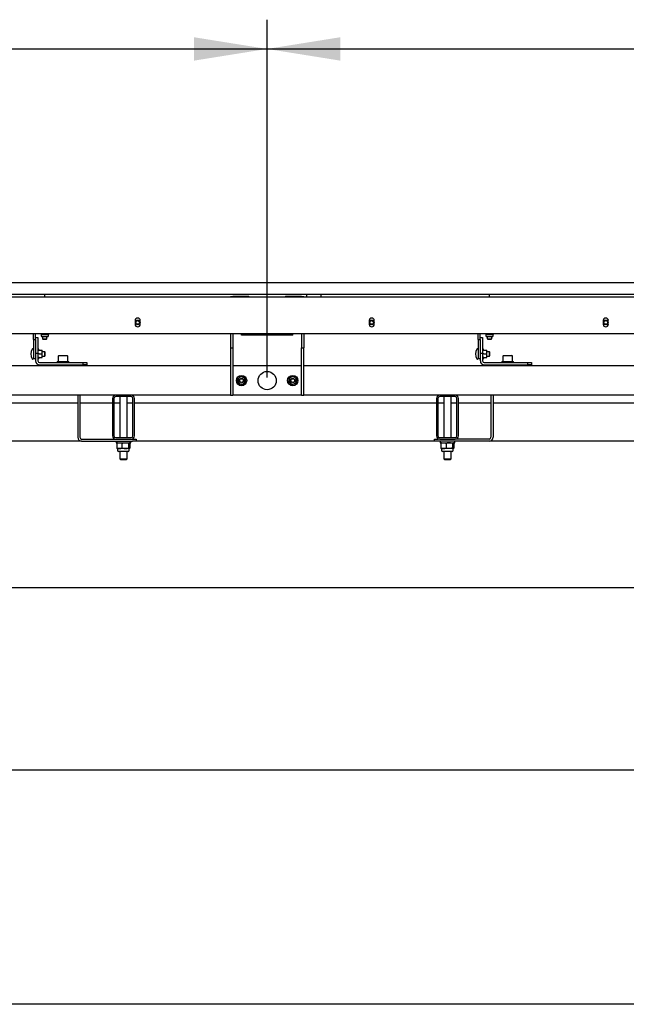
# Model space of a CAD drawing. Units: millimetres. Extents: x 0 to 1260, y 0 to 297.
# Drawn here: x 111 to 131, y 24 to 57 of the extents above; entities that cross this region are included whole.
import ezdxf

# ---------------------------------------------------------------- set-up
doc = ezdxf.new("R2010")
doc.units = ezdxf.units.MM
doc.linetypes.add('SLD-Center', pattern=[19.05, 15.24, -1.27, 1.27, -1.27])
doc.linetypes.add('SLD-Solid', pattern=[0])
for name, color, linetype in [('FORMAT', 7, 'SLD-Solid'), ('НИША', 8, 'SLD-Solid'), ('НУЛЬ', 36, 'SLD-Solid'), ('ОБЛИЦОВКА', 30, 'SLD-Solid'), ('ОСЕВЫЕ', 8, 'SLD-Solid'), ('ПАНЕЛИ', 7, 'SLD-Solid'), ('РАМА2', 5, 'SLD-Solid'), ('ТРУБА', 6, 'SLD-Solid')]:
    doc.layers.add(name, color=color, linetype=linetype)

msp = doc.modelspace()

# ---------------------------------------------------------------- linework, layer by layer
at = {"layer": 'FORMAT', "color": 7}
for p, q in [((119.164, 45.118), (119.164, 57.356)), ((119.164, 45.118), (119.164, 57.356)), ((100.414, 56.356), (119.164, 56.356)), ((119.164, 56.356), (137.914, 56.356)), ((182.564, 23.693), (96.364, 23.693))]:
    msp.add_line(p, q, dxfattribs=at)
for points in [[(119.164, 56.356), (116.664, 56.756), (116.664, 55.956)], [(119.164, 56.356), (121.664, 55.956), (121.664, 56.756)]]:
    msp.add_solid(points, dxfattribs=at)
at = {"layer": 'НИША', "linetype": 'SLD-Solid', "lineweight": 25}
for p, q in [((112.689, 44.243), (100.676, 44.243)), ((113.876, 44.243), (112.764, 44.243)), ((114.126, 44.243), (113.926, 44.243)), ((114.576, 44.243), (114.376, 44.243)), ((124.951, 44.243), (114.626, 44.243)), ((125.201, 44.243), (125.001, 44.243)), ((125.651, 44.243), (125.451, 44.243)), ((126.814, 44.243), (125.701, 44.243)), ((140.151, 44.243), (126.889, 44.243)), ((112.824, 42.943), (103.564, 42.943)), ((124.889, 42.943), (114.689, 42.943)), ((140.089, 42.943), (126.753, 42.943)), ((96.064, 37.943), (176.314, 37.943)), ((176.314, 31.693), (96.064, 31.693))]:
    msp.add_line(p, q, dxfattribs=at)
at = {"layer": 'НУЛЬ', "linetype": 'SLD-Solid', "lineweight": 25}
for p, q in [((117.914, 47.893), (117.989, 47.893)), ((117.914, 47.881), (117.914, 47.893)), ((117.989, 47.893), (117.989, 47.881)), ((118.047, 47.893), (117.989, 47.893)), ((118.539, 47.893), (118.047, 47.893)), ((118.551, 47.881), (118.539, 47.893)), ((119.789, 47.893), (119.776, 47.881)), ((120.28, 47.893), (119.789, 47.893)), ((120.339, 47.893), (120.28, 47.893)), ((120.339, 47.893), (120.414, 47.893)), ((120.339, 47.881), (120.339, 47.893)), ((120.414, 47.893), (120.414, 47.881)), ((117.914, 46.631), (117.914, 46.135)), ((117.989, 46.631), (117.989, 46.135)), ((120.339, 46.631), (120.339, 46.135)), ((120.414, 46.631), (120.414, 46.135)), ((117.914, 46.135), (117.989, 46.135)), ((117.914, 46.135), (117.914, 44.518)), ((117.989, 46.135), (117.989, 44.518)), ((120.339, 46.135), (120.414, 46.135)), ((120.339, 44.518), (120.339, 46.135)), ((120.414, 44.518), (120.414, 46.135)), ((118.047, 45.518), (117.989, 45.518)), ((120.28, 45.518), (118.047, 45.518)), ((120.339, 45.518), (120.28, 45.518)), ((117.914, 44.518), (117.989, 44.518)), ((118.047, 44.518), (117.989, 44.518)), ((120.28, 44.518), (118.047, 44.518)), ((120.339, 44.518), (120.28, 44.518)), ((120.339, 44.518), (120.414, 44.518))]:
    msp.add_line(p, q, dxfattribs=at)
for centre, radius in [((118.289, 45.018), 0.177), ((119.164, 45.018), 0.312), ((120.039, 45.018), 0.178), ((118.289, 45.018), 0.075), ((118.289, 45.018), 0.0611), ((120.039, 45.018), 0.075), ((120.039, 45.018), 0.0611)]:
    msp.add_circle(centre, radius, dxfattribs=at)
for centre, start, end in [((118.289, 45.018), 128.682, 188.682), ((118.289, 45.018), 68.682, 128.682), ((118.289, 45.018), 8.682, 68.682), ((120.039, 45.018), 111.318, 171.318), ((120.039, 45.018), 51.318, 111.318), ((120.039, 45.018), 351.318, 51.318), ((118.289, 45.018), 188.682, 248.682), ((118.289, 45.018), 248.682, 308.682), ((118.289, 45.018), 308.682, 8.682), ((120.039, 45.018), 171.318, 231.318), ((120.039, 45.018), 231.318, 291.318), ((120.039, 45.018), 291.318, 351.318)]:
    msp.add_arc(centre, 0.125, start, end, dxfattribs=at)
for points, knots in [([(118.154, 45.071), (118.171, 45.084), (118.189, 45.099), (118.208, 45.114), (118.21, 45.116)], [0, 0, 0, 0, 0.896037, 1, 1, 1, 1]), ([(118.21, 45.116), (118.226, 45.128), (118.245, 45.144), (118.263, 45.158), (118.267, 45.161)], [0, 0, 0, 0, 0.801462, 1, 1, 1, 1]), ([(118.266, 45.168), (118.266, 45.168), (118.266, 45.167), (118.266, 45.165), (118.266, 45.163), (118.267, 45.161), (118.267, 45.161), (118.267, 45.161)], [0, 0, 0, 0, 0.007914, 0.267535, 0.528603, 0.763816, 1, 1, 1, 1]), ([(118.267, 45.161), (118.272, 45.159), (118.294, 45.15), (118.317, 45.141), (118.334, 45.135)], [0, 0, 0, 0, 0.263254, 1, 1, 1, 1]), ([(118.334, 45.135), (118.337, 45.133), (118.36, 45.125), (118.382, 45.116), (118.4, 45.109), (118.401, 45.109)], [0, 0, 0, 0, 0.148486, 0.965571, 1, 1, 1, 1]), ([(118.407, 45.113), (118.407, 45.113), (118.406, 45.112), (118.405, 45.111), (118.403, 45.11), (118.401, 45.109), (118.401, 45.109), (118.401, 45.109)], [0, 0, 0, 0, 0.007914, 0.267535, 0.528603, 0.763816, 1, 1, 1, 1]), ([(118.401, 45.109), (118.404, 45.088), (118.408, 45.064), (118.412, 45.04), (118.412, 45.037)], [0, 0, 0, 0, 0.8960372, 1, 1, 1, 1]), ([(119.915, 45.037), (119.918, 45.057), (119.922, 45.081), (119.925, 45.104), (119.926, 45.109)], [0, 0, 0, 0, 0.801462, 1, 1, 1, 1]), ([(119.926, 45.109), (119.926, 45.109), (119.926, 45.109), (119.924, 45.11), (119.923, 45.111), (119.921, 45.112), (119.92, 45.113), (119.92, 45.113)], [0, 0, 0, 0, 0.236184, 0.471397, 0.732465, 0.992086, 1, 1, 1, 1]), ([(119.993, 45.135), (119.99, 45.133), (119.968, 45.125), (119.945, 45.116), (119.927, 45.109), (119.926, 45.109)], [0, 0, 0, 0, 0.148486, 0.965571, 1, 1, 1, 1]), ([(120.06, 45.161), (120.055, 45.159), (120.033, 45.15), (120.01, 45.141), (119.993, 45.135)], [0, 0, 0, 0, 0.263254, 1, 1, 1, 1]), ([(120.06, 45.161), (120.06, 45.161), (120.06, 45.161), (120.061, 45.163), (120.061, 45.165), (120.061, 45.167), (120.061, 45.168), (120.061, 45.168)], [0, 0, 0, 0, 0.236184, 0.471397, 0.732465, 0.992086, 1, 1, 1, 1]), ([(120.06, 45.161), (120.077, 45.148), (120.095, 45.133), (120.115, 45.117), (120.117, 45.116)], [0, 0, 0, 0, 0.896037, 1, 1, 1, 1]), ([(120.117, 45.116), (120.132, 45.104), (120.151, 45.088), (120.169, 45.074), (120.173, 45.071)], [0, 0, 0, 0, 0.801462, 1, 1, 1, 1]), ([(118.154, 45.071), (118.154, 45.071), (118.154, 45.071), (118.152, 45.071), (118.15, 45.072), (118.148, 45.073), (118.147, 45.073), (118.147, 45.073)], [0, 0, 0, 0, 0.236184, 0.471397, 0.732465, 0.992086, 1, 1, 1, 1]), ([(118.165, 44.999), (118.162, 45.019), (118.158, 45.043), (118.155, 45.066), (118.154, 45.071)], [0, 0, 0, 0, 0.801462, 1, 1, 1, 1]), ([(118.176, 44.928), (118.173, 44.949), (118.169, 44.973), (118.165, 44.997), (118.165, 44.999)], [0, 0, 0, 0, 0.896037, 1, 1, 1, 1]), ([(118.176, 44.928), (118.176, 44.928), (118.176, 44.928), (118.174, 44.927), (118.173, 44.925), (118.171, 44.924), (118.17, 44.924), (118.17, 44.924)], [0, 0, 0, 0, 0.236184, 0.471397, 0.732465, 0.992086, 1, 1, 1, 1]), ([(118.176, 44.928), (118.182, 44.926), (118.203, 44.917), (118.226, 44.908), (118.243, 44.902)], [0, 0, 0, 0, 0.263254, 1, 1, 1, 1]), ([(118.243, 44.902), (118.247, 44.901), (118.269, 44.892), (118.291, 44.883), (118.31, 44.876), (118.31, 44.876)], [0, 0, 0, 0, 0.1484857, 0.9655712, 1, 1, 1, 1]), ([(118.367, 44.921), (118.351, 44.908), (118.332, 44.893), (118.314, 44.878), (118.31, 44.876)], [0, 0, 0, 0, 0.8014621, 1, 1, 1, 1]), ([(118.31, 44.876), (118.31, 44.876), (118.31, 44.875), (118.311, 44.874), (118.311, 44.871), (118.311, 44.869), (118.311, 44.868), (118.311, 44.868)], [0, 0, 0, 0, 0.2361835, 0.4713974, 0.7324647, 0.992086, 1, 1, 1, 1]), ([(118.423, 44.966), (118.406, 44.953), (118.388, 44.938), (118.369, 44.922), (118.367, 44.921)], [0, 0, 0, 0, 0.8960372, 1, 1, 1, 1]), ([(118.412, 45.037), (118.415, 45.018), (118.419, 44.993), (118.422, 44.97), (118.423, 44.966)], [0, 0, 0, 0, 0.8014621, 1, 1, 1, 1]), ([(118.43, 44.963), (118.43, 44.963), (118.429, 44.964), (118.427, 44.964), (118.425, 44.965), (118.423, 44.966), (118.423, 44.966), (118.423, 44.966)], [0, 0, 0, 0, 0.007914, 0.267535, 0.528603, 0.763816, 1, 1, 1, 1]), ([(119.897, 44.963), (119.897, 44.963), (119.898, 44.964), (119.9, 44.964), (119.902, 44.965), (119.904, 44.966), (119.904, 44.966), (119.904, 44.966)], [0, 0, 0, 0, 0.007914, 0.267535, 0.528603, 0.763816, 1, 1, 1, 1]), ([(119.904, 44.966), (119.907, 44.987), (119.911, 45.01), (119.915, 45.035), (119.915, 45.037)], [0, 0, 0, 0, 0.896037, 1, 1, 1, 1]), ([(119.96, 44.921), (119.945, 44.933), (119.926, 44.949), (119.908, 44.963), (119.904, 44.966)], [0, 0, 0, 0, 0.801462, 1, 1, 1, 1]), ([(120.017, 44.876), (120, 44.889), (119.982, 44.904), (119.962, 44.919), (119.96, 44.921)], [0, 0, 0, 0, 0.896037, 1, 1, 1, 1]), ([(120.016, 44.868), (120.016, 44.868), (120.016, 44.869), (120.016, 44.871), (120.016, 44.874), (120.017, 44.875), (120.017, 44.876), (120.017, 44.876)], [0, 0, 0, 0, 0.007914, 0.267535, 0.528603, 0.763816, 1, 1, 1, 1]), ([(120.084, 44.902), (120.081, 44.901), (120.058, 44.892), (120.036, 44.883), (120.017, 44.876), (120.017, 44.876)], [0, 0, 0, 0, 0.148486, 0.965571, 1, 1, 1, 1]), ([(120.151, 44.928), (120.146, 44.926), (120.124, 44.917), (120.101, 44.908), (120.084, 44.902)], [0, 0, 0, 0, 0.263254, 1, 1, 1, 1]), ([(120.162, 44.999), (120.159, 44.98), (120.155, 44.955), (120.152, 44.933), (120.151, 44.928)], [0, 0, 0, 0, 0.801462, 1, 1, 1, 1]), ([(120.157, 44.924), (120.157, 44.924), (120.156, 44.924), (120.155, 44.925), (120.153, 44.927), (120.151, 44.928), (120.151, 44.928), (120.151, 44.928)], [0, 0, 0, 0, 0.007914, 0.267535, 0.528603, 0.763816, 1, 1, 1, 1]), ([(120.173, 45.071), (120.17, 45.05), (120.166, 45.026), (120.163, 45.002), (120.162, 44.999)], [0, 0, 0, 0, 0.896037, 1, 1, 1, 1]), ([(120.173, 45.071), (120.173, 45.071), (120.173, 45.071), (120.175, 45.071), (120.177, 45.072), (120.179, 45.073), (120.18, 45.073), (120.18, 45.073)], [0, 0, 0, 0, 0.236184, 0.471397, 0.732465, 0.992086, 1, 1, 1, 1])]:
    msp.add_open_spline(points, degree=3, knots=knots, dxfattribs=at)
at = {"layer": 'ОБЛИЦОВКА', "linetype": 'SLD-Solid', "lineweight": 25}
for p, q in [((157.114, 48.356), (96.414, 48.356)), ((157.114, 47.956), (96.414, 47.956)), ((96.439, 47.881), (157.089, 47.881)), ((120.514, 47.953), (120.514, 47.883)), ((121.014, 47.883), (121.014, 47.953)), ((114.651, 47.068), (114.651, 46.943)), ((114.826, 46.943), (114.826, 47.068)), ((122.651, 47.068), (122.651, 46.943)), ((122.826, 46.943), (122.826, 47.068)), ((130.651, 47.068), (130.651, 46.943)), ((130.826, 46.943), (130.826, 47.068)), ((96.464, 46.631), (157.064, 46.631))]:
    msp.add_line(p, q, dxfattribs=at)
for centre, radius in [((114.739, 47.006), 0.08), ((114.739, 47.006), 0.075), ((114.739, 47.006), 0.0615), ((122.739, 47.006), 0.08), ((122.739, 47.006), 0.075), ((122.739, 47.006), 0.0615), ((130.739, 47.006), 0.08), ((130.739, 47.006), 0.075), ((130.739, 47.006), 0.0615)]:
    msp.add_circle(centre, radius, dxfattribs=at)
for centre, radius, start, end in [((120.516, 47.953), 0.0025, 90, 180), ((120.516, 47.883), 0.0025, 180, 270), ((121.011, 47.953), 0.0025, 0, 90), ((121.011, 47.883), 0.0025, 270, 0), ((114.739, 47.068), 0.0875, 0, 180), ((122.739, 47.068), 0.0875, 0, 180), ((130.739, 47.068), 0.0875, 0, 180), ((114.739, 46.943), 0.0875, 180, 0), ((122.739, 46.943), 0.0875, 180, 0), ((130.739, 46.943), 0.0875, 180, 0)]:
    msp.add_arc(centre, radius, start, end, dxfattribs=at)
at = {"layer": 'ОСЕВЫЕ', "color": 8, "linetype": 'SLD-Center', "lineweight": 18, "ltscale": 0.025, "true_color": 0x808080}
msp.add_line((280.814, 37.943), (89.515, 37.943), dxfattribs=at)
at = {"layer": 'ПАНЕЛИ', "linetype": 'SLD-Solid', "lineweight": 25}
for p, q in [((111.564, 47.881), (111.564, 47.956)), ((126.764, 47.881), (126.764, 47.956)), ((111.176, 46.418), (111.176, 46.631)), ((111.251, 46.418), (111.251, 46.631)), ((111.251, 46.493), (111.326, 46.493)), ((111.326, 46.493), (111.326, 45.957)), ((111.437, 46.596), (111.44, 46.593)), ((111.437, 46.594), (111.439, 46.593)), ((111.439, 46.593), (111.439, 46.542)), ((111.439, 46.593), (111.44, 46.593)), ((111.44, 46.593), (111.519, 46.593)), ((111.451, 46.631), (111.451, 46.604)), ((111.451, 46.604), (111.519, 46.593)), ((111.663, 46.516), (111.464, 46.516)), ((111.489, 46.516), (111.489, 46.445)), ((111.519, 46.593), (111.642, 46.593)), ((111.586, 46.631), (111.586, 46.604)), ((111.586, 46.604), (111.642, 46.593)), ((111.639, 46.445), (111.639, 46.516)), ((111.689, 46.593), (111.642, 46.593)), ((111.689, 46.593), (111.69, 46.594)), ((111.689, 46.542), (111.689, 46.593)), ((111.698, 46.631), (111.698, 46.604)), ((118.289, 46.568), (118.289, 46.631)), ((120.039, 46.568), (118.289, 46.568)), ((120.039, 46.568), (120.039, 46.631)), ((126.376, 46.418), (126.376, 46.631)), ((126.451, 46.418), (126.451, 46.631)), ((126.451, 46.493), (126.526, 46.493)), ((126.526, 46.493), (126.526, 45.957)), ((126.637, 46.596), (126.64, 46.593)), ((126.637, 46.594), (126.639, 46.593)), ((126.639, 46.593), (126.639, 46.542)), ((126.639, 46.593), (126.64, 46.593)), ((126.64, 46.593), (126.719, 46.593)), ((126.651, 46.631), (126.651, 46.604)), ((126.651, 46.604), (126.719, 46.593)), ((126.863, 46.516), (126.664, 46.516)), ((126.689, 46.516), (126.689, 46.445)), ((126.719, 46.593), (126.842, 46.593)), ((126.786, 46.631), (126.786, 46.604)), ((126.786, 46.604), (126.842, 46.593)), ((126.839, 46.445), (126.839, 46.516)), ((126.889, 46.593), (126.842, 46.593)), ((126.889, 46.593), (126.89, 46.594)), ((126.889, 46.542), (126.889, 46.593)), ((126.898, 46.631), (126.898, 46.604)), ((111.176, 46.418), (111.251, 46.418)), ((111.176, 46.418), (111.176, 45.768)), ((111.251, 46.418), (111.251, 46.092)), ((111.489, 46.445), (111.502, 46.431)), ((111.489, 46.445), (111.639, 46.445)), ((111.502, 46.431), (111.625, 46.431)), ((111.625, 46.431), (111.639, 46.445)), ((126.376, 46.418), (126.451, 46.418)), ((126.376, 46.418), (126.376, 45.768)), ((126.451, 46.418), (126.451, 46.092)), ((126.689, 46.445), (126.702, 46.431)), ((126.689, 46.445), (126.839, 46.445)), ((126.702, 46.431), (126.825, 46.431)), ((126.825, 46.431), (126.839, 46.445)), ((111.251, 46.092), (111.251, 45.957)), ((111.251, 45.957), (111.251, 45.691)), ((111.251, 45.957), (111.326, 45.957)), ((111.326, 45.957), (111.326, 45.691)), ((111.367, 46.062), (111.354, 46.099)), ((111.354, 45.763), (111.367, 45.799)), ((111.366, 46.062), (111.366, 46.062)), ((111.366, 45.8), (111.366, 45.8)), ((111.369, 46.056), (111.461, 46.056)), ((111.369, 45.931), (111.461, 45.931)), ((111.369, 45.806), (111.461, 45.806)), ((111.476, 45.993), (111.476, 46.056)), ((111.562, 46.006), (111.476, 46.006)), ((111.476, 45.868), (111.476, 45.993)), ((111.476, 45.806), (111.476, 45.868)), ((111.476, 45.856), (111.562, 45.856)), ((111.576, 45.992), (111.562, 46.006)), ((111.562, 45.856), (111.562, 46.006)), ((111.562, 45.856), (111.576, 45.87)), ((111.576, 45.87), (111.576, 45.992)), ((112.026, 45.851), (112.026, 45.671)), ((112.046, 45.871), (112.331, 45.871)), ((112.351, 45.671), (112.351, 45.851)), ((126.451, 46.092), (126.451, 45.957)), ((126.451, 45.957), (126.451, 45.691)), ((126.451, 45.957), (126.526, 45.957)), ((126.526, 45.957), (126.526, 45.691)), ((126.567, 46.062), (126.554, 46.099)), ((126.554, 45.763), (126.567, 45.799)), ((126.566, 46.062), (126.566, 46.062)), ((126.566, 45.8), (126.566, 45.8)), ((126.569, 46.056), (126.661, 46.056)), ((126.569, 45.931), (126.661, 45.931)), ((126.569, 45.806), (126.661, 45.806)), ((126.676, 45.993), (126.676, 46.056)), ((126.762, 46.006), (126.676, 46.006)), ((126.676, 45.868), (126.676, 45.993)), ((126.676, 45.806), (126.676, 45.868)), ((126.676, 45.856), (126.762, 45.856)), ((126.776, 45.992), (126.762, 46.006)), ((126.762, 45.856), (126.762, 46.006)), ((126.762, 45.856), (126.776, 45.87)), ((126.776, 45.87), (126.776, 45.992)), ((127.226, 45.851), (127.226, 45.671)), ((127.246, 45.871), (127.531, 45.871)), ((127.551, 45.671), (127.551, 45.851)), ((111.176, 45.768), (111.251, 45.768)), ((111.387, 45.631), (112.876, 45.631)), ((111.387, 45.556), (112.876, 45.556)), ((111.989, 45.671), (111.989, 45.631)), ((111.989, 45.671), (112.318, 45.671)), ((112.318, 45.671), (112.389, 45.671)), ((112.389, 45.631), (112.389, 45.671)), ((112.876, 45.556), (112.876, 45.631)), ((112.876, 45.631), (113.001, 45.631)), ((113.001, 45.556), (112.876, 45.556)), ((113.001, 45.631), (113.001, 45.556)), ((126.376, 45.768), (126.451, 45.768)), ((126.587, 45.631), (128.076, 45.631)), ((126.587, 45.556), (128.076, 45.556)), ((127.189, 45.671), (127.189, 45.631)), ((127.189, 45.671), (127.518, 45.671)), ((127.518, 45.671), (127.589, 45.671)), ((127.589, 45.631), (127.589, 45.671)), ((128.076, 45.556), (128.076, 45.631)), ((128.076, 45.631), (128.201, 45.631)), ((128.201, 45.556), (128.076, 45.556)), ((128.201, 45.631), (128.201, 45.556))]:
    msp.add_line(p, q, dxfattribs=at)
for centre, radius, start, end in [((111.464, 46.542), 0.0258, 180, 270), ((111.663, 46.542), 0.0258, 270, 0), ((126.664, 46.542), 0.0258, 180, 270), ((126.863, 46.542), 0.0258, 270, 0), ((111.409, 45.931), 0.323, 149.096, 210.904), ((111.152, 46.085), 0.0238, 360, 149.096), ((111.34, 46.094), 0.0142, 20, 180), ((111.376, 46.065), 0.009, 198.065, 262.823), ((111.376, 45.797), 0.009, 97.1459, 162.3254), ((112.046, 45.851), 0.02, 90, 180), ((112.331, 45.851), 0.02, 0, 90), ((126.609, 45.931), 0.323, 149.096, 210.904), ((126.352, 46.085), 0.0237, 360, 149.096), ((126.54, 46.094), 0.0142, 20, 180), ((126.576, 46.065), 0.009, 198.065, 262.823), ((126.576, 45.797), 0.009, 97.1459, 162.3254), ((127.246, 45.851), 0.02, 90, 180), ((127.531, 45.851), 0.02, 0, 90), ((111.152, 45.777), 0.0238, 210.904, 0), ((111.387, 45.691), 0.136, 180, 270), ((111.34, 45.767), 0.0142, 180, 340), ((111.387, 45.691), 0.0605, 180, 270), ((126.352, 45.777), 0.0238, 210.904, 0), ((126.587, 45.691), 0.135, 180, 270), ((126.54, 45.767), 0.0142, 180, 340), ((126.587, 45.691), 0.0605, 180, 270)]:
    msp.add_arc(centre, radius, start, end, dxfattribs=at)
for points, knots in [([(111.44, 46.593), (111.441, 46.593), (111.445, 46.594), (111.449, 46.6), (111.451, 46.604)], [0, 0, 0, 0, 0.2686336, 1, 1, 1, 1]), ([(111.519, 46.593), (111.52, 46.593), (111.543, 46.593), (111.566, 46.599), (111.586, 46.604)], [0, 0, 0, 0, 0.070201, 1, 1, 1, 1]), ([(111.642, 46.593), (111.644, 46.593), (111.663, 46.593), (111.681, 46.599), (111.698, 46.604)], [0, 0, 0, 0, 0.070201, 1, 1, 1, 1]), ([(111.687, 46.593), (111.688, 46.593), (111.692, 46.594), (111.696, 46.6), (111.698, 46.604)], [0, 0, 0, 0, 0.268634, 1, 1, 1, 1]), ([(126.64, 46.593), (126.641, 46.593), (126.645, 46.594), (126.649, 46.6), (126.651, 46.604)], [0, 0, 0, 0, 0.2686336, 1, 1, 1, 1]), ([(126.719, 46.593), (126.72, 46.593), (126.743, 46.593), (126.766, 46.599), (126.786, 46.604)], [0, 0, 0, 0, 0.070201, 1, 1, 1, 1]), ([(126.842, 46.593), (126.844, 46.593), (126.863, 46.593), (126.881, 46.599), (126.898, 46.604)], [0, 0, 0, 0, 0.070201, 1, 1, 1, 1]), ([(126.887, 46.593), (126.888, 46.593), (126.892, 46.594), (126.896, 46.6), (126.898, 46.604)], [0, 0, 0, 0, 0.268634, 1, 1, 1, 1]), ([(111.36, 46.062), (111.36, 46.062), (111.36, 46.061), (111.361, 46.059), (111.363, 46.057), (111.366, 46.056), (111.368, 46.056), (111.369, 46.056)], [0, 0, 0, 0, 0.007914, 0.267535, 0.528603, 0.763816, 1, 1, 1, 1]), ([(111.369, 45.931), (111.368, 45.931), (111.366, 45.931), (111.363, 45.931), (111.361, 45.931), (111.36, 45.931), (111.36, 45.931), (111.36, 45.931)], [0, 0, 0, 0, 0.236184, 0.471397, 0.732465, 0.992086, 1, 1, 1, 1]), ([(111.369, 45.806), (111.368, 45.806), (111.366, 45.806), (111.363, 45.804), (111.361, 45.802), (111.36, 45.8), (111.36, 45.799), (111.36, 45.799)], [0, 0, 0, 0, 0.236184, 0.471397, 0.732465, 0.992086, 1, 1, 1, 1]), ([(111.476, 45.993), (111.474, 46.01), (111.472, 46.032), (111.463, 46.052), (111.461, 46.056)], [0, 0, 0, 0, 0.8014621, 1, 1, 1, 1]), ([(111.461, 46.056), (111.463, 46.056), (111.472, 46.056), (111.474, 46.056), (111.476, 46.056)], [0, 0, 0, 0, 0.263254, 1, 1, 1, 1]), ([(111.461, 45.931), (111.468, 45.949), (111.476, 45.97), (111.476, 45.991), (111.476, 45.993)], [0, 0, 0, 0, 0.896037, 1, 1, 1, 1]), ([(111.476, 45.868), (111.474, 45.885), (111.472, 45.907), (111.463, 45.927), (111.461, 45.931)], [0, 0, 0, 0, 0.801462, 1, 1, 1, 1]), ([(111.461, 45.806), (111.468, 45.824), (111.476, 45.845), (111.476, 45.866), (111.476, 45.868)], [0, 0, 0, 0, 0.896037, 1, 1, 1, 1]), ([(111.461, 45.806), (111.463, 45.806), (111.472, 45.806), (111.474, 45.806), (111.476, 45.806)], [0, 0, 0, 0, 0.263254, 1, 1, 1, 1]), ([(126.56, 46.062), (126.56, 46.062), (126.56, 46.061), (126.561, 46.059), (126.563, 46.057), (126.566, 46.056), (126.568, 46.056), (126.569, 46.056)], [0, 0, 0, 0, 0.007914, 0.267535, 0.528603, 0.763816, 1, 1, 1, 1]), ([(126.569, 45.931), (126.568, 45.931), (126.566, 45.931), (126.563, 45.931), (126.561, 45.931), (126.56, 45.931), (126.56, 45.931), (126.56, 45.931)], [0, 0, 0, 0, 0.236184, 0.471397, 0.732465, 0.992086, 1, 1, 1, 1]), ([(126.569, 45.806), (126.568, 45.806), (126.566, 45.806), (126.563, 45.804), (126.561, 45.802), (126.56, 45.8), (126.56, 45.799), (126.56, 45.799)], [0, 0, 0, 0, 0.236184, 0.471397, 0.732465, 0.992086, 1, 1, 1, 1]), ([(126.676, 45.993), (126.674, 46.01), (126.672, 46.032), (126.663, 46.052), (126.661, 46.056)], [0, 0, 0, 0, 0.8014621, 1, 1, 1, 1]), ([(126.661, 46.056), (126.663, 46.056), (126.672, 46.056), (126.674, 46.056), (126.676, 46.056)], [0, 0, 0, 0, 0.263254, 1, 1, 1, 1]), ([(126.661, 45.931), (126.668, 45.949), (126.676, 45.97), (126.676, 45.991), (126.676, 45.993)], [0, 0, 0, 0, 0.896037, 1, 1, 1, 1]), ([(126.676, 45.868), (126.674, 45.885), (126.672, 45.907), (126.663, 45.927), (126.661, 45.931)], [0, 0, 0, 0, 0.801462, 1, 1, 1, 1]), ([(126.661, 45.806), (126.668, 45.824), (126.676, 45.845), (126.676, 45.866), (126.676, 45.868)], [0, 0, 0, 0, 0.896037, 1, 1, 1, 1]), ([(126.661, 45.806), (126.663, 45.806), (126.672, 45.806), (126.674, 45.806), (126.676, 45.806)], [0, 0, 0, 0, 0.263254, 1, 1, 1, 1])]:
    msp.add_open_spline(points, degree=3, knots=knots, dxfattribs=at)
at = {"layer": 'РАМА2', "linetype": 'SLD-Solid', "lineweight": 25}
for p, q in [((117.914, 45.518), (101.664, 45.518)), ((112.001, 45.556), (112.001, 45.518)), ((112.376, 45.518), (112.376, 45.556)), ((136.664, 45.518), (120.414, 45.518)), ((127.201, 45.556), (127.201, 45.518)), ((127.576, 45.518), (127.576, 45.556)), ((117.914, 44.518), (101.664, 44.518)), ((112.689, 44.518), (112.689, 43.079)), ((112.764, 44.518), (112.764, 43.079)), ((114.126, 44.468), (114.126, 43.068)), ((114.376, 43.068), (114.376, 44.468)), ((136.664, 44.518), (120.414, 44.518)), ((125.201, 44.468), (125.201, 43.068)), ((125.451, 43.068), (125.451, 44.468)), ((126.814, 44.518), (126.814, 43.079)), ((126.889, 44.518), (126.889, 43.079)), ((112.824, 43.018), (113.989, 43.018)), ((112.824, 42.943), (114.564, 42.943)), ((114.001, 42.943), (114.001, 42.893)), ((114.001, 42.893), (114.501, 42.893)), ((114.031, 42.875), (114.031, 42.71)), ((114.051, 42.893), (114.046, 42.89)), ((114.203, 42.875), (114.203, 42.71)), ((114.423, 42.875), (114.423, 42.71)), ((114.456, 42.89), (114.451, 42.893)), ((114.471, 42.875), (114.471, 42.71)), ((114.501, 42.893), (114.501, 42.943)), ((114.514, 43.018), (114.564, 43.018)), ((114.564, 43.018), (114.689, 43.018)), ((114.689, 42.943), (114.564, 42.943)), ((114.689, 43.018), (114.689, 42.943)), ((124.889, 42.943), (124.889, 43.018)), ((124.889, 43.018), (125.014, 43.018)), ((125.014, 42.943), (124.889, 42.943)), ((125.064, 43.018), (125.014, 43.018)), ((126.753, 42.943), (125.014, 42.943)), ((125.076, 42.943), (125.076, 42.893)), ((125.076, 42.893), (125.088, 42.893)), ((125.088, 42.893), (125.576, 42.893)), ((125.106, 42.875), (125.106, 42.71)), ((125.126, 42.893), (125.121, 42.89)), ((125.278, 42.875), (125.278, 42.71)), ((125.498, 42.875), (125.498, 42.71)), ((125.531, 42.89), (125.526, 42.893)), ((125.546, 42.875), (125.546, 42.71)), ((125.576, 42.893), (125.576, 42.943)), ((126.753, 43.018), (125.589, 43.018)), ((114.046, 42.695), (114.051, 42.692)), ((114.051, 42.692), (114.051, 42.628)), ((114.117, 42.692), (114.051, 42.692)), ((114.419, 42.596), (114.083, 42.596)), ((114.313, 42.692), (114.117, 42.692)), ((114.126, 42.596), (114.126, 42.339)), ((114.447, 42.692), (114.313, 42.692)), ((114.376, 42.339), (114.376, 42.596)), ((114.451, 42.692), (114.447, 42.692)), ((114.451, 42.692), (114.456, 42.695)), ((114.451, 42.628), (114.451, 42.692)), ((125.121, 42.695), (125.126, 42.692)), ((125.126, 42.692), (125.126, 42.628)), ((125.192, 42.692), (125.126, 42.692)), ((125.378, 42.596), (125.158, 42.596)), ((125.388, 42.692), (125.192, 42.692)), ((125.201, 42.596), (125.201, 42.339)), ((125.494, 42.596), (125.378, 42.596)), ((125.522, 42.692), (125.388, 42.692)), ((125.451, 42.339), (125.451, 42.596)), ((125.526, 42.692), (125.522, 42.692)), ((125.526, 42.692), (125.531, 42.695)), ((125.526, 42.628), (125.526, 42.692)), ((114.126, 42.339), (114.147, 42.318)), ((114.126, 42.339), (114.376, 42.339)), ((114.147, 42.318), (114.355, 42.318)), ((114.355, 42.318), (114.376, 42.339)), ((125.201, 42.339), (125.222, 42.318)), ((125.201, 42.339), (125.326, 42.339)), ((125.222, 42.318), (125.326, 42.318)), ((125.326, 42.339), (125.451, 42.339)), ((125.326, 42.318), (125.43, 42.318)), ((125.43, 42.318), (125.451, 42.339))]:
    msp.add_line(p, q, dxfattribs=at)
for centre, radius, start, end in [((112.824, 43.079), 0.135, 180, 270), ((112.824, 43.079), 0.0605, 180, 270), ((126.753, 43.079), 0.136, 270, 360), ((126.753, 43.079), 0.0605, 270, 360), ((114.083, 42.628), 0.0322, 180, 270), ((114.419, 42.628), 0.0322, 270, 0), ((125.158, 42.628), 0.0322, 180, 270), ((125.494, 42.628), 0.0322, 270, 0)]:
    msp.add_arc(centre, radius, start, end, dxfattribs=at)
for points, knots in [([(114.031, 42.875), (114.045, 42.88), (114.073, 42.891), (114.102, 42.892), (114.117, 42.893)], [0, 0, 0, 0, 0.495458, 1, 1, 1, 1]), ([(114.047, 42.89), (114.045, 42.889), (114.04, 42.887), (114.035, 42.88), (114.031, 42.875)], [0, 0, 0, 0, 0.259802, 1, 1, 1, 1]), ([(114.117, 42.893), (114.119, 42.893), (114.135, 42.893), (114.164, 42.889), (114.19, 42.88), (114.203, 42.875)], [0, 0, 0, 0, 0.070086, 0.530782, 1, 1, 1, 1]), ([(114.203, 42.875), (114.212, 42.878), (114.248, 42.889), (114.285, 42.891), (114.313, 42.893)], [0, 0, 0, 0, 0.257551, 1, 1, 1, 1]), ([(114.313, 42.893), (114.323, 42.893), (114.36, 42.892), (114.396, 42.882), (114.423, 42.875)], [0, 0, 0, 0, 0.268634, 1, 1, 1, 1]), ([(114.423, 42.875), (114.426, 42.88), (114.434, 42.891), (114.443, 42.892), (114.447, 42.893)], [0, 0, 0, 0, 0.495458, 1, 1, 1, 1]), ([(114.456, 42.89), (114.457, 42.889), (114.462, 42.887), (114.467, 42.88), (114.471, 42.875)], [0, 0, 0, 0, 0.259802, 1, 1, 1, 1]), ([(125.106, 42.875), (125.12, 42.88), (125.148, 42.891), (125.177, 42.892), (125.192, 42.893)], [0, 0, 0, 0, 0.495458, 1, 1, 1, 1]), ([(125.122, 42.89), (125.12, 42.889), (125.115, 42.887), (125.11, 42.88), (125.106, 42.875)], [0, 0, 0, 0, 0.259802, 1, 1, 1, 1]), ([(125.192, 42.893), (125.194, 42.893), (125.21, 42.893), (125.239, 42.889), (125.265, 42.88), (125.278, 42.875)], [0, 0, 0, 0, 0.070086, 0.530782, 1, 1, 1, 1]), ([(125.388, 42.893), (125.378, 42.893), (125.341, 42.892), (125.304, 42.882), (125.278, 42.875)], [0, 0, 0, 0, 0.268634, 1, 1, 1, 1]), ([(125.498, 42.875), (125.488, 42.878), (125.452, 42.889), (125.415, 42.891), (125.388, 42.893)], [0, 0, 0, 0, 0.257551, 1, 1, 1, 1]), ([(125.498, 42.875), (125.501, 42.88), (125.509, 42.891), (125.518, 42.892), (125.522, 42.893)], [0, 0, 0, 0, 0.495458, 1, 1, 1, 1]), ([(125.531, 42.89), (125.532, 42.889), (125.537, 42.887), (125.542, 42.88), (125.546, 42.875)], [0, 0, 0, 0, 0.259802, 1, 1, 1, 1]), ([(114.031, 42.71), (114.045, 42.705), (114.073, 42.695), (114.102, 42.693), (114.117, 42.692)], [0, 0, 0, 0, 0.495458, 1, 1, 1, 1]), ([(114.047, 42.696), (114.045, 42.696), (114.04, 42.698), (114.035, 42.705), (114.031, 42.71)], [0, 0, 0, 0, 0.259802, 1, 1, 1, 1]), ([(114.117, 42.692), (114.119, 42.692), (114.135, 42.692), (114.164, 42.696), (114.19, 42.706), (114.203, 42.71)], [0, 0, 0, 0, 0.070086, 0.530782, 1, 1, 1, 1]), ([(114.203, 42.71), (114.212, 42.707), (114.248, 42.697), (114.285, 42.694), (114.313, 42.692)], [0, 0, 0, 0, 0.257551, 1, 1, 1, 1]), ([(114.313, 42.692), (114.323, 42.693), (114.36, 42.694), (114.396, 42.703), (114.423, 42.71)], [0, 0, 0, 0, 0.268634, 1, 1, 1, 1]), ([(114.423, 42.71), (114.426, 42.705), (114.434, 42.695), (114.443, 42.693), (114.447, 42.692)], [0, 0, 0, 0, 0.495458, 1, 1, 1, 1]), ([(114.447, 42.692), (114.447, 42.692), (114.452, 42.692), (114.46, 42.696), (114.467, 42.706), (114.471, 42.71)], [0, 0, 0, 0, 0.070086, 0.530782, 1, 1, 1, 1]), ([(125.106, 42.71), (125.12, 42.705), (125.148, 42.695), (125.177, 42.693), (125.192, 42.692)], [0, 0, 0, 0, 0.495458, 1, 1, 1, 1]), ([(125.122, 42.696), (125.12, 42.696), (125.115, 42.698), (125.11, 42.705), (125.106, 42.71)], [0, 0, 0, 0, 0.259802, 1, 1, 1, 1]), ([(125.192, 42.692), (125.194, 42.692), (125.21, 42.692), (125.239, 42.696), (125.265, 42.706), (125.278, 42.71)], [0, 0, 0, 0, 0.070086, 0.530782, 1, 1, 1, 1]), ([(125.388, 42.692), (125.378, 42.693), (125.341, 42.694), (125.304, 42.703), (125.278, 42.71)], [0, 0, 0, 0, 0.268634, 1, 1, 1, 1]), ([(125.498, 42.71), (125.488, 42.707), (125.452, 42.697), (125.415, 42.694), (125.388, 42.692)], [0, 0, 0, 0, 0.257551, 1, 1, 1, 1]), ([(125.498, 42.71), (125.501, 42.705), (125.509, 42.695), (125.518, 42.693), (125.522, 42.692)], [0, 0, 0, 0, 0.495458, 1, 1, 1, 1]), ([(125.522, 42.692), (125.522, 42.692), (125.527, 42.692), (125.535, 42.696), (125.542, 42.706), (125.546, 42.71)], [0, 0, 0, 0, 0.070086, 0.530782, 1, 1, 1, 1])]:
    msp.add_open_spline(points, degree=3, knots=knots, dxfattribs=at)
at = {"layer": 'ТРУБА', "linetype": 'SLD-Solid', "lineweight": 25}
for p, q in [((114.514, 44.468), (113.989, 44.468)), ((125.589, 44.468), (125.064, 44.468)), ((113.876, 44.406), (113.876, 43.131)), ((113.926, 44.406), (113.926, 43.131)), ((114.576, 43.131), (114.576, 44.406)), ((114.626, 43.131), (114.626, 44.406)), ((124.951, 44.406), (124.951, 43.131)), ((125.001, 44.406), (125.001, 43.131)), ((125.651, 43.131), (125.651, 44.406)), ((125.701, 43.131), (125.701, 44.406)), ((113.989, 43.068), (114.514, 43.068)), ((113.989, 43.018), (114.514, 43.018)), ((125.064, 43.068), (125.589, 43.068)), ((125.064, 43.018), (125.589, 43.018))]:
    msp.add_line(p, q, dxfattribs=at)
for centre, radius, start, end in [((113.989, 44.406), 0.112, 90, 180), ((113.989, 44.406), 0.0625, 90, 180), ((114.514, 44.406), 0.113, 0, 90), ((114.514, 44.406), 0.0625, 0, 90), ((125.064, 44.406), 0.113, 90, 180), ((125.064, 44.406), 0.0625, 90, 180), ((125.589, 44.406), 0.113, 0, 90), ((125.589, 44.406), 0.0625, 0, 90), ((113.989, 43.131), 0.113, 180, 270), ((113.989, 43.131), 0.0625, 180, 270), ((114.514, 43.131), 0.0625, 270, 0), ((114.514, 43.131), 0.113, 270, 0), ((125.064, 43.131), 0.113, 180, 270), ((125.064, 43.131), 0.0625, 180, 270), ((125.589, 43.131), 0.0625, 270, 0), ((125.589, 43.131), 0.113, 270, 0)]:
    msp.add_arc(centre, radius, start, end, dxfattribs=at)

doc.saveas('drawing.dxf')
